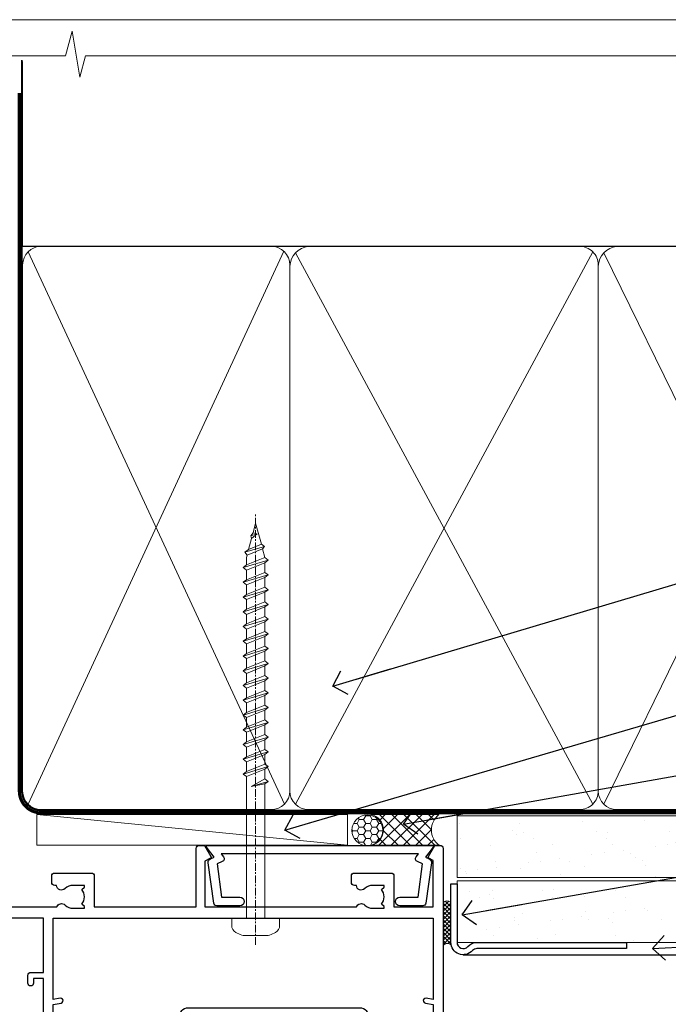
# Model space of a CAD drawing. Units: millimetres. Extents: x 0 to 380426, y -432 to 1143.
# Drawn here: x 4979 to 5085, y 535 to 695 of the extents above; entities that cross this region are included whole.
import ezdxf
from ezdxf import colors
from ezdxf.entities.mleader import LeaderData, LeaderLine
from ezdxf.math import Vec2, Vec3

# ---------------------------------------------------------------- set-up
doc = ezdxf.new("R2010")
doc.units = ezdxf.units.MM
doc.linetypes.add('CENTER', pattern=[2, 1.25, -0.25, 0.25, -0.25])
doc.linetypes.add('Dashed', pattern=[564.4444465637206, 282.2222232818604, -282.2222232818602])
doc.layers.add('Aluminium Systems Ltd Joinery Detail', color=7, linetype='Continuous')
doc.layers.add('Aluminium Systems Ltd Notes', color=7, linetype='Continuous')
doc.layers.add('No Print', color=7, linetype='Continuous', plot=False)
doc.styles.get("Standard").update_dxf_attribs({"font": 'arial.ttf'})
pattern_1 = [(37.50000000000001, (0, 0), (-0.2400046943976069, 7.341198559940135), [0, -5.791200000000001, 0, -6.476999999999999, 0, -6.191249999999999]), (7.499999999999999, (0, 0), (6.74284924707004, 10.75237650852531), [0, -3.124200000000001, 0, -5.2197, 0, -2.00025]), (327.5, (-4.686299999999999, 0), (11.86488555362187, 0.02155777017818643), [0, -1.905, 0, -6.858, 0, -8.9535]), (317.5, (-4.686299999999999, 0), (11.45334678708446, 3.343939848858244), [0, -0.9524999999999999, 0, -4.495799999999999, 0, -5.1435])]

# ---------------------------------------------------------------- blocks, each defined once
blk = doc.blocks.new('Fibre Cement Weatherboard CC AC40 Liner')
at = {"layer": 'Aluminium Systems Ltd Joinery Detail', "lineweight": 5}
h = blk.add_hatch(dxfattribs=at)
h.set_pattern_fill('HONEY', color=256, scale=0.2211125000000359, angle=360, style=0)
h.set_pattern_definition([(9.213864076586628e-15, (-536.1268272764098, -268.0206221861969), (1.053048281250171, 0.6079775633750983), [0.7020321875001139, -1.404064375000228]), (119.9999999999999, (-536.1268272764098, -268.0206221861969), (-1.053048155438884, 0.6079777812866397), [0.7020321875000983, -1.404064375000197]), (59.99999999999994, (-536.1268272764098, -268.0206221861969), (1.258112869470804e-07, 1.215955344661738), [-1.404064375000228, 0.7020321875001139])])
edge = h.paths.add_edge_path()
edge.add_arc((33.79040589235166, 2.930979210812438), 2.5, 180.0000000000001, 360.00000000000006, ccw=False)
edge.add_arc((33.79040589235166, 2.930979210812438), 2.5, 0, 180.0000000000001, ccw=False)
h = blk.add_hatch(dxfattribs=at)
h.set_pattern_fill('NET', color=256, scale=0.4422249999999999, angle=225, style=0)
h.set_pattern_definition([(315, (-1903.586078729662, 4373.742375906661), (-0.9928234407849511, -0.9928234407849515), []), (225, (-1903.586078729662, 4373.742375906661), (-0.9928234407849515, 0.9928234407849511), [])])
edge = h.paths.add_edge_path()
edge.add_line((45.39020987327632, 5.494285773669617), (34.64727305349953, 5.500840232576593))
edge.add_arc((33.81087452661387, 3.035978274692752), 2.602903564714436, 283.05461229937526, 431.25644836746125, ccw=False)
edge.add_line((34.39881756886854, 0.5003462141867203), (45.43482543805686, 0.5003462141867203))
edge.add_arc((47.33897156591985, 3.014526820812534), 3.153866927914105, 128.1626499734255, 232.8610770962096, ccw=False)
at = {"layer": 'Aluminium Systems Ltd Joinery Detail'}
h = blk.add_hatch(dxfattribs=at)
h.set_pattern_fill('AR-SAND', color=256, scale=0.15)
h.set_pattern_definition(pattern_1)
h.paths.add_polyline_path([(119.1093203646597, -4.737179404821291), (48.33624470773546, -4.737179404824928), (48.33624470773549, 5.262820595175072), (119.1093203646597, 5.262820595178709)])
h = blk.add_hatch(dxfattribs=at)
h.set_pattern_fill('AR-SAND', color=256, scale=0.15)
h.set_pattern_definition(pattern_1)
h.paths.add_polyline_path([(119.1093203646597, -15.23717940482129), (48.33624470773546, -15.23717940482493), (48.33624470773546, -5.237179404824928), (119.1093203646597, -5.237179404821291)])
at = {"layer": 'Aluminium Systems Ltd Joinery Detail', "lineweight": 5}
h = blk.add_hatch(dxfattribs=at)
h.set_pattern_fill('ANSI37', color=256, scale=0.15)
h.set_pattern_definition([(45.00000000000001, (-238.7425323868253, -560.2450245033269), (-0.3367596045400932, 0.3367596045400932), []), (135, (-238.7425323868253, -560.2450245033269), (-0.3367596045400932, -0.3367596045400932), [])])
edge = h.paths.add_edge_path()
edge.add_arc((46.72653769085559, -9.504621740350558), 0.9866125402710012, 51.83121232280979, 132.263901216659)
edge.add_line((46.06299499759848, -8.77447422180012), (46.06299499759848, -15.78270040967072))
edge.add_arc((46.77312565899524, -16.29419281424634), 0.8751628626695301, 45.838321747589305, 144.2355755388267, ccw=False)
edge.add_arc((49.33624470768632, -15.2371794048322), 1.99999999995119, 179.9999999997916, 192.3918244982081, ccw=False)
edge.add_line((47.33624470773543, -15.23717940482493), (47.33624470773509, -8.728953216954324))
blk.add_line((-19.78003373320826, 5.500840232580231), (30.59143590085961, 0.5003462141867203), dxfattribs=at)
at = {"layer": 'Aluminium Systems Ltd Joinery Detail'}
for p, q in [((46.06299499759939, -8.77447422180012, -1.000000000000011), (46.06299499759939, -15.78270040967072, -1.000000000000011)), ((49.33624470773543, -17.23717940482493, -1.000000000000011), (129.0595730505493, -17.23718239786649))]:
    blk.add_line(p, q, dxfattribs=at)
at = {"layer": 'Aluminium Systems Ltd Joinery Detail', "lineweight": 5}
blk.add_lwpolyline([(-19.78003373320826, 5.500840232580231), (30.59143590085142, 5.500840232576593), (30.59143590085961, 0.5003462141867203), (-19.7800337332128, 0.5003462141885393)], close=True, dxfattribs=at)
blk.add_lwpolyline([(34.37346694942181, 5.505984466692098), (45.39020987327632, 5.494285773669617, 0.4915106188759529), (45.43482543805686, 0.5003462141867203), (34.39881756886854, 0.5003462141867203, 0.8101017670941715)], format="xyb", close=True, dxfattribs=at)
at = {"layer": 'Aluminium Systems Ltd Joinery Detail', "lineweight": 5, "elevation": -1.000000000000011}
for points in [[(48.33624470773546, -4.737179404824928), (119.1093203646597, -4.737179404821291), (119.1093203646597, 5.262820595178709), (48.33624470773549, 5.262820595175072)], [(48.33624470773546, -15.23717940482493), (119.1093203646597, -15.23717940482129), (119.1093203646597, -5.237179404821291), (48.33624470773546, -5.237179404824928)]]:
    blk.add_lwpolyline(points, close=True, dxfattribs=at)
at = {"layer": 'Aluminium Systems Ltd Joinery Detail', "elevation": -1.000000000000011}
blk.add_lwpolyline([(48.33624470773543, -5.737179404824928), (48.33624470773543, -15.23717940482493, 0.6885002580691579), (50.08160070023519, -15.90384607149099, -0.2134217652833945), (51.57231268523469, -15.23717940482493), (75.83624470773549, -15.23717940482493), (75.83624470773549, -16.23717940482493), (51.57231268523469, -16.23717940482493, 0.2134217652833893), (50.82695669273494, -16.57051273815705, -0.6885002580691693), (47.33624470773543, -15.23717940482493), (47.33624470773543, -5.737179404824928)], format="xyb", close=True, dxfattribs=at)
at = {"layer": 'Aluminium Systems Ltd Joinery Detail', "lineweight": 5, "ltscale": 0.12}
blk.add_circle((33.79040589235166, 2.930979210812438), 2.5, dxfattribs=at)
at = {"layer": 'Aluminium Systems Ltd Joinery Detail', "lineweight": 5}
for centre, radius, start, end in [((46.72651163844171, -9.503893038752722, -1.000000000000011), 0.9860558519677073, 51.80385569436465, 132.2912578450557), ((46.77312565899615, -16.29419281424816, -1.000000000000011), 0.8751628626701816, 45.8383217475748, 144.2355755388015)]:
    blk.add_arc(centre, radius, start, end, dxfattribs=at)
blk = doc.blocks.new('Page Layout')
at = {"layer": 'Aluminium Systems Ltd Joinery Detail', "color": 8, "lineweight": 5}
blk.add_lwpolyline([(0, 694.6394637946069), (0, 0), (553.0825377109722, 0), (553.0825377109722, 694.6394637946069)], close=True, dxfattribs=at)
blk = doc.blocks.new('Page Layout Group')
at = {"layer": 'No Print'}
blk.add_blockref('Page Layout', (4800, 0), dxfattribs=at)
blk = doc.blocks.new('A782-21601')
at = {"flags": 128}
for points in [[(110.0171821180484, 7.160854125434724, 0.3639702342665424), (110.017182118048, 9.539168281274698), (110.4499998982776, 9.902345521033595), (110.4499998982776, 10.20001120335476), (108.599999898279, 10.20001120335294, 0.1952598447288627), (107.310378637014, 9.676426297692501, -0.5542191990939552), (105.9927703704098, 10.00001120335244), (81.39999889826456, 10.00001120334971), (81.39999889826456, 2.592820363736706), (82.29999889825976, 2.073205121466799, -0.4142135623811488), (82.37320397901593, 1.800000040706919), (81.3339734844395, 2.331606197003566e-08), (80.4999988431172, 1.152987181285425e-07, -0.4142135300680742), (79.99999889826532, 0.5000001152987181), (79.99999889826532, 10.00001084050692), (62.6072294349386, 10.00001123007266, -0.5542192105843237), (61.289621159544, 9.67642629769253, 0.1952598447288624), (59.99999989827901, 10.20001120335471), (58.14999989828047, 10.20001120335476), (58.14999989828047, 9.902345521033595), (58.58281767850957, 9.539168281274158, 0.3639702342663231), (58.58281767850917, 7.160854125435236), (58.14999989828047, 6.797676885677021), (58.14999989828047, 6.500011203355854), (59.99999989827901, 6.500011203355911, 0.1952598447288659), (61.28962115954405, 7.023596109016381, -0.640823925447194), (62.64573118960354, 6.500011203354148), (62.94999989827758, 6.500011203354944, -0.414213562373095), (63.44999989827758, 6.000011203354944), (63.44999989827755, 5.000011203354944, -0.4142135623730615), (62.94999989827781, 4.500011203354831), (57.04999989827851, 4.500011203351534, -0.4142135623720295), (56.54999989828056, 5.000011203351306), (56.54999989828033, 10.00001120336256), (39.9999998982756, 10.00001120335699), (39.9999998982756, 0.5000001153059941, -0.4142135300680742), (39.49999995342372, 1.153059940861567e-07), (38.66602531210148, 2.332333792764985e-08), (37.6267948175263, 1.800000040714991, -0.4142135623809685), (37.69999989827906, 2.073205121475411), (38.59999989827637, 2.592820363743641), (38.59999989827631, 10.00001120335699), (14.00722942614971, 10.00001120335699, -0.5542191990959483), (12.68962115954396, 9.676426297692558, 0.1952598447288566), (11.39999989827901, 10.20001120335471), (9.549999898280461, 10.20001120335476), (9.549999898280461, 9.902345521033595), (9.982817678509619, 9.539168281274215, 0.3639702342663381), (9.982817678509178, 7.160854125435236), (9.549999898280461, 6.797676885677021), (9.549999898280461, 6.500011203355854), (11.39999989827901, 6.500011203355911, 0.195259844728856), (12.68962115954399, 7.023596109016353, -0.6408239254472251), (14.04573118960353, 6.500011203354148), (14.34999989827757, 6.500011203354944, -0.414213562373095), (14.84999989827757, 6.000011203354944), (14.84999989827755, 5.000011203354944, -0.4142135623730615), (14.3499998982778, 4.500011203354831), (8.449999898278506, 4.500011203351534, -0.4142135623720295), (7.949999898280552, 5.000011203351306), (7.949999898280382, 10.00001120335614), (1.599998487137654, 10.00001120335517), (1.599998487134016, 2.477361395964436), (2.299998487127539, 2.073216207530436, -0.4142135623690368), (2.373203567887259, 1.80001112677374), (1.333966699325117, 6.931466600690328e-08), (0.4999998982794267, 6.931466600690328e-08, -0.4142135623730617), (-1.017205732978255e-07, 0.5000000693146092), (-1.017252770907362e-07, 35.50000011731231, -0.414213562373095), (0.4999998982765419, 36.00000011731959), (2.122649077622441, 36.00000011731908, -0.2679491924310973), (2.295854158381402, 35.90000011732212), (2.873204427568311, 34.90000011732053, -0.5773502691814208), (2.699999346814252, 34.60000011732131), (1.599999898275087, 34.60000011731813), (1.599999898275072, 31.00000011731959), (11.89999879534831, 31.00000011731956), (11.89999879535196, 34.6000001173181), (10.7999993468128, 34.6000001173185, -0.5773502691930342), (10.626794266056, 34.90000011732209), (11.20414453524633, 35.90000011732084, -0.2679491924363877), (11.37734961600461, 36.00000011731973), (14.40000017515365, 36.00000011731973, -0.414213562373095), (14.60000017515364, 35.80000011731974), (14.60000017515391, 32.60000011773829, -0.4142135623717631), (14.40000017515364, 32.40000011773893), (13.49999943421231, 32.40000011773756), (13.49999943421231, 28.00000011731956), (41.30000227147488, 28.00000011731956), (41.30000227147488, 32.40000011774029), (40.60000153077803, 32.40000011773984, -0.4142135623717631), (40.40000153077776, 32.6000001177392), (40.4000015307744, 35.80000011732156, -0.414213562373095), (40.60000153077439, 36.00000011732155), (43.62264907762241, 36.00000011731751, -0.2679491924353706), (43.79585415838079, 35.90000011731902), (44.37320442756979, 34.90000011731948, -0.577350269191663), (44.19999934681422, 34.60000011731964), (42.89999934681131, 34.60000011731992), (42.89999934681131, 31.00000011732138), (53.59999934681204, 31.00000011732138), (53.5999993468084, 34.60000011731992), (52.29999934680913, 34.60000011731964, -0.5773502691901118), (52.12679426605311, 34.90000011731868), (52.70414453524373, 35.90000011731834, -0.2679491924372226), (52.87734961600094, 36.00000011732112), (61.39999934680768, 36.00000011731774), (61.39999934681131, 46.00000020098034), (59.4999997323774, 46.00000020098034, -0.4142135623725621), (58.9999997323774, 46.50000020097943), (58.99999973237468, 47.75000018447847, -0.9999999999999999), (59.99999972237569, 47.75000018447847), (59.9999997223766, 47.00000019048113), (61.49999970737721, 47.00000019048113), (61.49999970737949, 47.75000018447847, -0.2982166195658906), (61.79999969236812, 48.20825774415326), (61.79999969236937, 51.29174258280827, -0.2982166195665351), (61.49999970737494, 51.75000014248164), (61.49999970737721, 52.50000013647897), (59.9999997223766, 52.50000013647897), (59.99999972237842, 51.75000014248164, -0.9999999999999999), (58.99999973237922, 51.75000014248164), (58.99999973237774, 53.00000012597988, -0.4142135623730284), (59.49999973237774, 53.50000012597977), (62.49999934680986, 53.50000012597977, -0.414213562373095), (62.99999934680986, 53.00000012597977), (62.99999934680986, 36.00000011731865), (66.93397359548626, 36.00000011731859), (67.97320406216326, 34.20000014824805, -0.4142135623808132), (67.89999898141048, 33.92679506748772), (67.0950912622063, 33.46208137913314, -0.5773502691904548), (66.40001999234002, 33.86338096389821), (66.4000199923423, 34.60000011731901), (64.79999898134017, 34.60000011731901), (64.79999898134017, 21.60001082949131), (66.39999602391666, 21.60001082949131), (66.39999602391751, 22.35001082949131, -0.9999999999999999), (67.29999602391715, 22.35001082949131), (67.29999602391624, 21.10001082949131, -0.414213562373095), (66.79999602391624, 20.60001082949131), (64.79999898137837, 20.60001082949131), (64.79999934681561, 11.8000001172804), (118.3999988982704, 11.8000001172804), (118.3999988982704, 20.60001082949131), (116.4000022211698, 20.60001082949131, -0.414213562373095), (115.9000022211698, 21.10001082949131), (115.9000022211689, 22.35001082949128, -0.9999999999999999), (116.8000022211685, 22.35001082949128), (116.8000022211694, 21.60001082949131), (118.3999992637459, 21.60001082949131), (118.3999992637459, 34.60000011731898), (116.7999782527437, 34.60000011731898), (116.799978252745, 34.02111599081366, -0.577350269190027), (115.8683044425032, 33.48321386566994), (115.099999263676, 33.92679506748624, -0.4142135623819334), (115.0267941829236, 34.20000014824723), (116.0660246496005, 36.00000011731862), (119.4999988982707, 36.00000011731862, -0.4142135626485372), (119.9999988982707, 35.50000011731862), (119.9999988982707, 0.5000001171750625, -0.4142135623730784), (119.4999988982707, 1.171750625417189e-07), (118.66603206958, 1.171750056983001e-07), (117.6267952286559, 1.800011126770784, -0.4142135623694398), (117.7000003094118, 2.073216207527651), (118.4000003094053, 2.477361395959889), (118.4000003094016, 10.00001120335153), (112.0499998982777, 10.0000112033525), (112.0499998982775, 5.000011203351306, -0.4142135623720295), (111.5499998982774, 4.500011203351761), (105.6499998982805, 4.500011203354944, -0.414213562373095), (105.1499998982805, 5.000011203354944), (105.1499998982805, 6.000011203354944, -0.414213562373095), (105.6499998982811, 6.500011203354518), (105.9542686069545, 6.500011203354148, -0.640823925447247), (107.3103786370141, 7.023596109016324, 0.1952598447288625), (108.599999898279, 6.500011203355854), (110.4499998982776, 6.500011203355854), (110.4499998982776, 6.797676885677021)], [(63.19999934681525, 11.8000001172804), (1.5999998982969, 11.8000001172804), (1.59999989827871, 25.00001120335929), (2.732373548518765, 24.80576930196577, 1.004500192607134), (2.864083211279578, 25.59484449601626), (1.599999898276948, 25.80001120335584), (1.59999989827871, 29.40000011731922), (11.89999943421377, 29.40000011731919), (11.89999943421232, 28.00000011731956, 0.414213562373095), (13.49999943421231, 26.40000011731954), (41.30000227147488, 26.40000011731919, 0.414213562373095), (42.9000022714749, 28.00000011731956), (42.90000227147706, 29.40000011732101), (53.59999934681204, 29.40000011732101, 0.4142135623732612), (55.19999934681206, 31.00000011732229), (55.19999934681059, 34.4000001173201), (63.19999934681525, 34.40000011731652), (63.19999934681525, 25.80001120339122), (61.93591603382245, 25.59484449605296, 1.004500192607381), (62.06762569658329, 24.80576930200215), (63.19999934681525, 25.00001120339616)]]:
    blk.add_lwpolyline(points, format="xyb", close=True, dxfattribs=at)
blk = doc.blocks.new('A724-21702')
at = {"color": 0, "flags": 128}
blk.add_lwpolyline([(2.590514084781717, 2.630274416370526), (1.745954026422623, 3.024099239354427), (2.474869480991174, 8.400005590016121), (5.45227070443525, 8.400005590016121, 0.9999999999999999), (5.45227070443525, 9.800005590015758), (1.688664533853171, 9.800005590015758, 0.375269837926041), (1.193198232073769, 9.36718552601667), (0.3080262170331025, 2.838853841923196, 0.3296728300289797), (0.6486394913229105, 2.211731907718786), (1.285802639783469, 1.914617852099809), (0.04239784927813162, 0.3231322950643971, 0.6248693519078697), (0.1999999999998181, 0), (36.60453706254293, -6.821210263296962e-13, 0.6248693519077947), (36.76213921326473, 0.3231322950645108), (35.51873442276019, 1.914617852099809), (36.15589757122052, 2.211731907718786, 0.3284042794703272), (36.49688617631205, 2.836132503142835), (35.61134517681285, 9.36718552601667, 0.3752698379260364), (35.11587887503356, 9.800005590015758), (31.35227270445148, 9.800005590015758, 0.9999999999999999), (31.35227270445148, 8.400005590016121), (34.32967392789533, 8.400005590016121), (35.05858900506928, 3.024102022720626), (34.21402297776103, 2.630274416370526, 0.4823427408189074), (34.03132673182745, 1.86928978518813), (34.39797609566222, 1.399999999998954), (2.40656096688349, 1.400000000002706), (2.773210330716211, 1.86928978518813, 0.4823427408185345)], format="xyb", close=True, dxfattribs=at)
blk = doc.blocks.new('WS8G75Pan')
at = {"linetype": 'CENTER', "lineweight": -2}
blk.add_line((-2.842170943040401e-14, 4.31874977999999), (2.842170943040401e-14, -65.56249499999996), dxfattribs=at)
at = {"lineweight": -2}
for p, q in [((-1.494791550000002, 0), (1.494791549999945, 0)), ((-2.049999839999828, -22.17007205437491), (0.7473957749999727, -21.35416499999997)), ((-1.494791549999434, -22.58405656661239), (0.7473957749999727, -21.35416499999997)), ((-1.49479155000023, -21.75608754213772), (0.7473957749999727, -21.35416499999997)), ((-2.049999839999856, -24.56173853437491), (2.04999984000014, -23.3659052943749)), ((-1.49479155000023, -24.14775402213769), (1.494791550000087, -22.95192078213731)), ((-1.494791549999462, -24.97572304661236), (1.494791550000087, -23.77988980661229)), ((-1.494791550000258, -26.53942050213772), (1.494791550000087, -25.34358726213731)), ((-2.049999839999884, -26.95340501437491), (2.04999984000014, -25.7575717743749)), ((-1.494791549999491, -27.36738952661236), (1.494791550000087, -26.17155628661229)), ((-2.049999839999884, -29.34507149437488), (2.04999984000014, -28.14923825437489)), ((-1.494791550000258, -28.93108698213769), (1.494791550000087, -27.73525374213727)), ((-1.494791549999491, -29.75905600661235), (1.494791550000087, -28.56322276661228)), ((-1.494791550000116, -31.32275346213763), (1.49479155000023, -30.12692022213724)), ((-2.049999839999714, -31.73673797437485), (2.049999840000282, -30.54090473437483)), ((-1.49479154999932, -32.1507224866123), (1.49479155000023, -30.95488924661223)), ((-2.049999839999714, -34.12840445437482), (2.049999840000282, -32.93257121437483)), ((-1.494791550000116, -33.71441994213762), (1.49479155000023, -32.51858670213721)), ((-1.49479154999932, -34.54238896661229), (1.49479155000023, -33.34655572661219)), ((-1.494791549999945, -36.10608642213757), (1.494791550000372, -34.91025318213718)), ((-2.049999839999572, -36.52007093437476), (2.049999840000424, -35.32423769437477)), ((-1.494791549999178, -36.93405544661223), (1.494791550000372, -35.73822220661214)), ((-2.049999839999572, -38.91173741437478), (2.049999840000424, -37.71590417437477)), ((-1.494791549999945, -38.49775290213756), (1.494791550000372, -37.30191966213715)), ((-1.494791549999178, -39.32572192661223), (1.494791550000372, -38.12988868661216)), ((-1.494791549999945, -40.88941938213756), (1.4947915500004, -39.69358614213715)), ((-2.049999839999572, -41.30340389437475), (2.049999840000453, -40.10757065437474)), ((-1.494791549999178, -41.7173884066122), (1.494791550000372, -40.52155516661213)), ((-2.049999839999401, -43.69507037437469), (2.049999840000595, -42.49923713437471)), ((-1.494791549999803, -43.2810858621375), (1.494791550000542, -42.08525262213709)), ((-1.494791549999007, -44.10905488661217), (1.494791550000514, -42.91322164661207)), ((-1.494791549999803, -45.67275234213747), (1.494791550000514, -44.47691910213709)), ((-2.049999839999401, -46.08673685437469), (2.049999840000567, -44.89090361437468)), ((-1.494791549999007, -46.50072136661214), (1.494791550000514, -45.30488812661207)), ((-2.049999839999259, -48.47840333437463), (2.049999840000737, -47.28257009437462)), ((-1.494791549999661, -48.06441882213744), (1.494791550000684, -46.86858558213703)), ((-1.494791549998865, -48.89238784661208), (1.494791550000656, -47.69655460661201)), ((-1.494791549999661, -50.45608530213741), (1.494791550000656, -49.260252062137)), ((-2.049999839999259, -50.87006981437463), (2.049999840000709, -49.67423657437462)), ((-1.494791549998865, -51.28405432661208), (1.494791550000656, -50.08822108661201)), ((-2.049999839999259, -53.2617362943746), (2.049999840000709, -52.06590305437459)), ((-1.494791549999661, -52.84775178213741), (1.494791550000656, -51.651918542137)), ((-1.494791549998894, -53.67572080661208), (1.494791550000656, -52.47988756661198)), ((-1.494791549999519, -55.23941826213735), (1.494791550000798, -54.04358502213694)), ((-2.049999839999117, -55.65340277437457), (2.049999840000851, -54.45756953437456)), ((-1.494791549998752, -56.06738728661202), (1.494791550000798, -54.87155404661195)), ((-2.049999839999145, -58.04506925437454), (2.049999840000851, -56.84923601437453)), ((-1.494791549999519, -57.63108474213735), (1.494791550000798, -56.43525150213694)), ((-1.494791549998752, -58.45905376661202), (1.494791550000798, -57.26322052661192)), ((-1.122362868667352, -59.87377974960444), (1.391833638109091, -58.86810114689365)), ((-1.425021315915927, -60.25445033151692), (1.77420242398739, -59.32134340737844)), ((-0.9219856073426911, -60.62159786954956), (1.143347323736492, -59.79546469711769)), ((-0.2276513469640236, -62.29688390390595), (0.7695560966906214, -62.00603173284003))]:
    blk.add_line(p, q, dxfattribs=at)
blk.add_lwpolyline([(-1.494791550000002, 0), (-3.88645803, 0), (-3.88645803, 1.209441138255954, -0.2694477011433205), (-3.239620007948673, 2.322600100564415, -0.05750947552296399), (-2.241471283772142, 2.748281615151967, -0.07218085631326594), (-1.755878399918998, 2.81874977999999), (1.755878399919112, 2.81874977999999, -0.07218085631328257), (2.24147128377237, 2.74828161515191, -0.05750947552294939), (3.239620007948702, 2.322600100564415, -0.26944770114332), (3.88645803, 1.209441138255954), (3.88645803, 0), (1.494791549999945, 0), (1.494791549999945, -22.95192078213736), (2.049999839999998, -23.36590529437495), (1.494791549999945, -23.77988980661232), (1.494791550000087, -25.34358726213731), (2.04999984000014, -25.7575717743749), (1.494791550000087, -26.17155628661229), (1.494791550000087, -27.73525374213727), (2.04999984000014, -28.14923825437489), (1.494791550000087, -28.56322276661228), (1.49479155000023, -30.12692022213724), (2.049999840000282, -30.54090473437483), (1.49479155000023, -30.95488924661223), (1.49479155000023, -32.51858670213721), (2.049999840000282, -32.93257121437483), (1.49479155000023, -33.34655572661219), (1.494791550000372, -34.91025318213718), (2.049999840000424, -35.32423769437477), (1.494791550000372, -35.73822220661214), (1.494791550000372, -37.30191966213715), (2.049999840000424, -37.71590417437474), (1.494791550000372, -38.12988868661213), (1.494791550000542, -39.69358614213712), (2.049999840000623, -40.10757065437468), (1.494791550000542, -40.52155516661207), (1.494791550000542, -42.08525262213709), (2.049999840000595, -42.49923713437468), (1.494791550000514, -42.91322164661207), (1.494791550000684, -44.47691910213706), (2.049999840000737, -44.89090361437462), (1.494791550000684, -45.30488812661201), (1.494791550000684, -46.86858558213703), (2.049999840000737, -47.28257009437462), (1.494791550000684, -47.69655460661201), (1.494791550000826, -49.26025206213697), (2.049999840000879, -49.67423657437456), (1.494791550000826, -50.08822108661195), (1.494791550000826, -51.65191854213697), (2.049999840000879, -52.06590305437456), (1.494791550000826, -52.47988756661192), (1.494791550000969, -54.04358502213691), (2.049999840001021, -54.4575695343745), (1.494791550000969, -54.87155404661189), (1.494791550000969, -56.43525150213688), (2.049999840001021, -56.8492360143745), (1.494791550000969, -57.26322052661186), (1.494791550001082, -58.48385698867136), (1.391833638109091, -58.86810114689365), (1.77420242398739, -59.32134340737844), (1.143347323736492, -59.79546469711769), (0.6740575242012881, -61.54687807245682), (0.7695560966906498, -62.00603173284), (0.4255712098287177, -62.47424162268084), (2.842170943040401e-14, -64.06249499999996), (-0.9219856073426911, -60.62159786954956), (-1.425021315915927, -60.25445033151692), (-1.122362868667352, -59.87377974960444), (-1.494791549998752, -58.4838569886798), (-1.494791549998752, -58.45905376661182), (-2.049999839998804, -58.04506925437445), (-1.494791549998951, -57.63108474213701), (-1.494791549998894, -56.06738728661188), (-2.049999839998947, -55.65340277437451), (-1.494791549999093, -55.23941826213706), (-1.494791549998894, -53.67572080661188), (-2.049999839998947, -53.26173629437451), (-1.494791549999121, -52.84775178213707), (-1.494791549999036, -51.28405432661194), (-2.049999839999089, -50.87006981437457), (-1.494791549999263, -50.45608530213713), (-1.494791549999036, -48.89238784661197), (-2.049999839999089, -48.47840333437458), (-1.494791549999263, -48.06441882213713), (-1.494791549999206, -46.50072136661203), (-2.049999839999259, -46.08673685437464), (-1.494791549999405, -45.67275234213719), (-1.494791549999178, -44.10905488661203), (-2.049999839999259, -43.69507037437464), (-1.494791549999405, -43.28108586213719), (-1.494791549999348, -41.71738840661209), (-2.049999839999401, -41.3034038943747), (-1.494791549999547, -40.88941938213725), (-1.494791549999348, -39.32572192661209), (-2.049999839999401, -38.9117374143747), (-1.494791549999547, -38.49775290213728), (-1.494791549999519, -36.93405544661215), (-2.049999839999572, -36.52007093437476), (-1.494791549999718, -36.10608642213734), (-1.494791549999519, -34.54238896661215), (-2.049999839999572, -34.12840445437479), (-1.494791549999718, -33.71441994213734), (-1.494791549999661, -32.15072248661221), (-2.049999839999714, -31.73673797437485), (-1.49479154999986, -31.3227534621374), (-1.494791549999661, -29.75905600661221), (-2.049999839999714, -29.34507149437485), (-1.49479154999986, -28.9310869821374), (-1.494791549999803, -27.36738952661227), (-2.049999839999856, -26.95340501437491), (-1.494791550000002, -26.53942050213746), (-1.494791549999803, -24.97572304661227), (-2.049999839999856, -24.56173853437491), (-1.494791550000002, -24.14775402213746), (-1.494791549999775, -22.5840565666123), (-2.049999839999828, -22.17007205437491), (-1.494791550000002, -21.75608754213749), (-1.494791550000002, 5.684341886080801e-14)], format="xyb", close=True, dxfattribs=at)
for points in [[(-1.494791550000002, 0), (-2.637394075508354, 0)], [(0.6740575242012881, -61.54687807245682), (-0.2276513469640236, -62.29688390390595), (0.4255712098287177, -62.47424162268084)]]:
    blk.add_lwpolyline(points, dxfattribs=at)
blk = doc.blocks.new('AC40 Hinged Door Open In Head')
at = {"layer": 'Aluminium Systems Ltd Joinery Detail', "lineweight": 5, "rotation": 180}
blk.add_blockref('WS8G75Pan', (-30.37781823161004, -10.60000160605841), dxfattribs=at)
at = {"layer": 'Aluminium Systems Ltd Joinery Detail', "rotation": 180}
blk.add_blockref('A782-21601', (-2.062915882561356e-07, 1.199998103034204), dxfattribs=at)
at = {"layer": 'Aluminium Systems Ltd Joinery Detail', "xscale": -1, "rotation": 180}
blk.add_blockref('A724-21702', (-38.37589462230972, 1.199998395973353), dxfattribs=at)
blk = doc.blocks.new('_Open90')
at = {"color": 0, "linetype": 'ByBlock', "lineweight": -2}
for p, q in [((-0.5, 0.5), (0, 0)), ((0, 0), (-2.439666651745029, 0)), ((0, 0), (-0.5, -0.5))]:
    blk.add_line(p, q, dxfattribs=at)
blk = doc.blocks.new('140mm Framing Head Gib')
at = {"layer": 'Aluminium Systems Ltd Joinery Detail', "color": 0, "linetype": 'Dashed'}
blk.add_line((79.90702482397342, 57.89868953384575, -1.000000000000032), (79.9070248239733, 87.85822892512624, -1.000000000000032), dxfattribs=at)
at = {"layer": 'Aluminium Systems Ltd Joinery Detail', "color": 0}
blk.add_line((79.90872482396969, 57.89868953384575, -1.000000000000025), (218.8134264280374, 57.89868953384575, -1.000000000000025), dxfattribs=at)
at = {"layer": 'Aluminium Systems Ltd Joinery Detail', "color": 0, "lineweight": 5}
for p, q in [((80.79699455334855, -32.57602768084325, -1.000000000000025), (122.244289406273, 57.10359832773156, -1.000000000000025)), ((80.79699455334855, 57.00871980446937, -1.000000000000025), (122.3435558966331, -32.57602768084507, -1.000000000000025)), ((124.1234953553839, -32.57602768084325, -1.000000000000025), (172.3452558966301, 57.00871980447164, -1.000000000000025)), ((124.1550808664921, 56.83464781023758, -1.000000000000025), (172.3452558966301, -32.57602768084325, -1.000000000000025)), ((174.1251953553807, -32.57602768084325, -1.000000000000025), (217.9234566986623, 57.00871980447164, -1.000000000000025)), ((174.1567808664889, 56.83464781023758, -1.000000000000025), (217.9234566986623, -32.57602768084325, -1.000000000000025))]:
    blk.add_line(p, q, dxfattribs=at)
at = {"layer": 'Aluminium Systems Ltd Joinery Detail', "color": 0, "linetype": 'Continuous', "lineweight": 5, "ltscale": 0.12, "elevation": -1.000000000000014}
blk.add_lwpolyline([(232.9879480272293, 88.7708279423432), (90.0793676317594, 88.7708279423432), (89.1756572232739, 85.3369242233066), (87.90906395990578, 92.75494913106832), (86.87170076539451, 88.7708279423432), (12.77629059318974, 88.7708279423432)], dxfattribs=at)
at = {"layer": 'Aluminium Systems Ltd Joinery Detail', "color": 0, "linetype": 'Dashed', "lineweight": 5, "ltscale": 0.01, "const_width": 0.25, "elevation": -0.7500000000000249}
blk.add_lwpolyline([(79.76741611105058, 88.09570103798342), (79.76838801660631, -30.42770876678014, 0.4175702237706115), (82.91930208207407, -33.61188689231176), (215.3356062361571, -33.60394172722226, 0.8591327104487766), (215.4728671864981, -33.94403600036094, 0.00905533045714731)], format="xyb", dxfattribs=at)
at = {"layer": 'Aluminium Systems Ltd Joinery Detail', "color": 0, "linetype": 'CENTER', "lineweight": 5, "ltscale": 3, "const_width": 0.5, "elevation": -0.5000000000000249}
blk.add_lwpolyline([(79.36830193081073, 82.75882767523399), (79.36883064616336, -30.42745069008379, 0.4209157528546889), (82.93271877258235, -33.99657167199439), (215.7748797079017, -33.99657167199439)], format="xyb", dxfattribs=at)
at = {"layer": 'Aluminium Systems Ltd Joinery Detail', "color": 0, "lineweight": 5, "elevation": -1.000000000000014}
blk.add_lwpolyline([(79.9070248239733, -28.31915806095822), (79.9070248239733, 54.8601428137099, -0.4142135623730941), (82.94557154410825, 57.89868953384575), (120.1949789058727, 57.89868953384575, -0.4142135623730958), (123.2335256260086, 54.8601428137099), (123.2335256260086, -28.31915806095822), (123.2335256260081, -30.42745069008379, -0.4142135623730958), (120.1949789058727, -33.46599741021964), (82.94557154410825, -33.46599741021964, -0.4142135623730941), (79.90702482397285, -30.42745069008379)], format="xyb", close=True, dxfattribs=at)
for points in [[(173.2352256260056, -28.52744340095887), (173.2352256260054, 54.86014281371126, 0.4142135623732923), (170.1966789058697, 57.89868953384575), (126.2720723461435, 57.89868953384575, 0.3681854241386793), (123.2335256260086, 54.65185747371015), (123.2335256260086, -28.52744340095887)], [(218.8134264280378, -28.52744340095887), (218.8134264280377, 54.86014281371126, 0.4142135623732923), (215.774879707902, 57.89868953384575), (176.2737723461404, 57.89868953384575, 0.3681854241386793), (173.2352256260054, 54.65185747371015), (173.2352256260054, -28.52744340095887)], [(173.2352256260056, 52.75185018458433), (173.2352256260056, -30.42745069008379, -0.4142135623730958), (170.1966789058702, -33.46599741021964), (126.272072346144, -33.46599741021964, -0.4142135623730941), (123.2335256260086, -30.42745069008379), (123.2335256260086, 52.75185018458524)], [(218.8134264280378, 52.75185018458433), (218.8134264280378, -30.42745069008379, -0.4142135623730958), (215.7748797079024, -33.46599741021964), (176.2737723461408, -33.46599741021964, -0.4142135623730941), (173.2352256260054, -30.42745069008379), (173.2352256260054, 52.75185018458524)]]:
    blk.add_lwpolyline(points, format="xyb", dxfattribs=at)
blk = doc.blocks.new('Liner Head Text AC40 Gib')
at = {"layer": 'Aluminium Systems Ltd Notes', "color": 3, "lineweight": 5, "ltscale": 0.12}
ml = blk.add_multileader_mtext('Standard', dxfattribs=at)
ml.set_content('FIXINGS 150 FROM CORNERS AND 450 CENTRES', color=3)
ml.set_leader_properties(color=8)
ml.set_arrow_properties(name='OPEN90')
ml.build(insert=Vec2(0, 0))
ml.multileader.update_dxf_attribs({"text_left_attachment_type": 2, "text_right_attachment_type": 2})
ctx = ml.context
ctx.base_point, ctx.plane_origin = Vec3(53.3318610574305, 72.99658405795344, -1.000000000000014), Vec3(-210.371860234558, -58.04152112250085, -1.000000000000014)
ctx.left_attachment, ctx.right_attachment = 2, 2
notes = []
notes.append((ctx, [(0, (1, 1, 0), (48.86702555522061, 72.99658405795344, -1.000000000000014), (1, 0), 4.464835502209894, [(0, [(-66.42729246526324, 38.59027835518646, -1.000000000000014)], 0, [])])]))
ctx.mtext.insert, ctx.mtext.width, ctx.mtext.line_spacing_style, ctx.mtext.flow_direction = Vec3(55.33186105743152, 82.3299173912892, -1.000000000000014), 55.16606061165112, 2, 5
ml = blk.add_multileader_mtext('Standard', dxfattribs=at)
ml.set_content('TEMPORARY FLAT PACKERS REMOVED FROM HEAD AFTER FIXING', color=3)
ml.set_leader_properties(color=8)
ml.set_arrow_properties(name='OPEN90')
ml.build(insert=Vec2(0, 0))
ml.multileader.update_dxf_attribs({"text_left_attachment_type": 2, "text_right_attachment_type": 2})
ctx = ml.context
ctx.base_point, ctx.plane_origin = Vec3(53.3318610574305, 51.3563500602213, -1.000000000000014), Vec3(-133.2863188025367, 168.9020168785864, -1.000000000000014)
ctx.left_attachment, ctx.right_attachment = 2, 2
notes.append((ctx, [(0, (1, 1, 0), (48.86702555522061, 51.3563500602213, -1.000000000000014), (1, 0), 4.464835502209894, [(0, [(-74.1991389525283, 15.21955316024832, -1.000000000000014)], 0, [])])]))
ctx.mtext.insert, ctx.mtext.width, ctx.mtext.defined_height, ctx.mtext.line_spacing_style, ctx.mtext.flow_direction = Vec3(55.33186105743152, 60.68968339355342, -1.000000000000014), 101.6537517503709, 9.448686068864237, 2, 5
ml = blk.add_multileader_mtext('Standard', dxfattribs=at)
ml.set_content('WATER RESISTANT\\PAIRSEAL ON PEF ROD', color=3)
ml.set_leader_properties(color=8)
ml.set_arrow_properties(name='OPEN90')
ml.build(insert=Vec2(0, 0))
ml.multileader.update_dxf_attribs({"text_left_attachment_type": 2, "text_right_attachment_type": 2})
ctx = ml.context
ctx.base_point, ctx.plane_origin = Vec3(53.3318610574305, 34.6466544208597, -1.000000000000014), Vec3(-144.9782377858883, 3.254790904284164, -1.000000000000014)
ctx.left_attachment, ctx.right_attachment = 2, 2
notes.append((ctx, [(0, (1, 1, 0), (48.86702555522061, 34.6466544208597, -1.000000000000014), (1, 0), 4.464835502209894, [(0, [(-54.94935332298337, 16.19505848051995, -1.000000000000014)], 0, [])])]))
ctx.mtext.insert, ctx.mtext.width, ctx.mtext.line_spacing_style, ctx.mtext.flow_direction = Vec3(55.33186105742971, 40.6466544208597, -1.000000000000014), 79.86544210516695, 2, 5
ml = blk.add_multileader_mtext('Standard', dxfattribs=at)
ml.set_content('FLEXIBLE SEALANT\\PIN 3-5mm GAP', color=3)
ml.set_leader_properties(color=8)
ml.set_arrow_properties(name='OPEN90')
ml.build(insert=Vec2(0, 0))
ml.multileader.update_dxf_attribs({"text_left_attachment_type": 2, "text_right_attachment_type": 2})
ctx = ml.context
ctx.base_point, ctx.plane_origin = Vec3(53.3318610574305, 18.04202930483734, -1.000000000000014), Vec3(-133.2863188025367, 133.4241488116313, -1.000000000000014)
ctx.left_attachment, ctx.right_attachment = 2, 2
notes.append((ctx, [(0, (1, 1, 0), (48.86702555522061, 18.04202930483734, -1.000000000000014), (1, 0), 4.464835502209894, [(0, [(-45.41604560880114, 1.490741999277816, -1.000000000000014)], 0, [])])]))
ctx.mtext.insert, ctx.mtext.width, ctx.mtext.defined_height, ctx.mtext.line_spacing_style, ctx.mtext.flow_direction = Vec3(55.33186105743152, 24.04202930483734, -1.000000000000014), 101.6537517503709, 9.448686068864237, 2, 5
ml = blk.add_multileader_mtext('Standard', dxfattribs=at)
ml.set_content('PLASTER OVER GIB GOLDLINE L AND CORNER TRIMS.', color=3)
ml.set_leader_properties(color=8)
ml.set_arrow_properties(name='OPEN90')
ml.build(insert=Vec2(0, 0))
ml.multileader.update_dxf_attribs({"text_left_attachment_type": 2, "text_right_attachment_type": 2})
ctx = ml.context
ctx.base_point, ctx.plane_origin = Vec3(53.3318610574305, -0.8312136460954207, -1.000000000000014), Vec3(-144.9782377858883, -32.22307716267096, -1.000000000000014)
ctx.left_attachment, ctx.right_attachment = 2, 2
notes.append((ctx, [(0, (1, 1, 0), (48.86702555522061, -0.8312136460954207, -1.000000000000014), (1, 0), 4.464835502209894, [(0, [(-14.57578054371879, -3.960980823187128, -1.000000000000014)], 0, [])])]))
ctx.mtext.insert, ctx.mtext.width, ctx.mtext.line_spacing_style, ctx.mtext.flow_direction = Vec3(55.33186105743152, 8.5021196872367, -1.000000000000014), 69.07150999883197, 2, 5
for ctx, leaders in notes:
    for number, flags, end, landing, length, lines in leaders:
        leader = LeaderData()
        leader.index, (leader.has_last_leader_line, leader.has_dogleg_vector, leader.attachment_direction) = number, flags
        leader.last_leader_point, leader.dogleg_vector, leader.dogleg_length = Vec3(end), Vec3(landing), length
        for number, points, colour, breaks in lines:
            line = LeaderLine()
            line.index, line.vertices, line.color, line.breaks = number, Vec3.list(points), colors.encode_raw_color(colour), breaks
            leader.lines.append(line)
        ctx.leaders.append(leader)

msp = doc.modelspace()

# ---------------------------------------------------------------- block references
at = {"layer": 'Aluminium Systems Ltd Joinery Detail'}
for name, p in [('Page Layout Group', (0, 0)), ('140mm Framing Head Gib', (4900, 600)), ('AC40 Hinged Door Open In Head', (5048.067264776253, 559.5450265013424)), ('Fibre Cement Weatherboard CC AC40 Liner', (5002.004269674093, 560.2453707175209, 1.000000000000014))]:
    msp.add_blockref(name, p, dxfattribs=at)
at = {"layer": 'Aluminium Systems Ltd Notes', "linetype": 'Dashed'}
msp.add_blockref('Liner Head Text AC40 Gib', (5096.608689157191, 547.9688229286548), dxfattribs=at)

doc.saveas('drawing.dxf')
